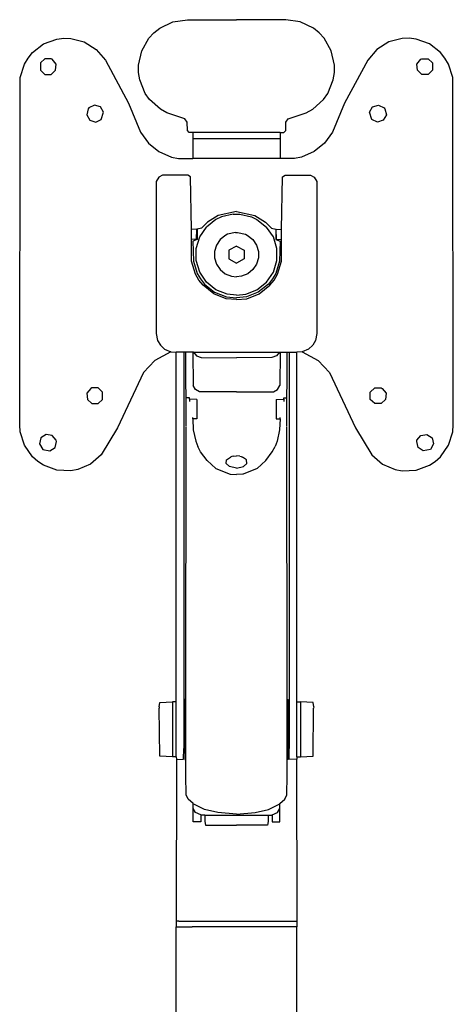
# Model space of a CAD drawing. Units: inches. Extents: x -22.8 to 22.8, y -11.2 to 11.2.
# Drawn here: x -10.9 to -6.4, y 0.9 to 11.2 of the extents above; entities that cross this region are included whole.
import ezdxf

# ---------------------------------------------------------------- set-up
doc = ezdxf.new("R2010")
doc.units = ezdxf.units.IN
doc.header["$MEASUREMENT"] = 0

msp = doc.modelspace()

# ---------------------------------------------------------------- linework, layer by layer
for p, q in [((-9.452, 11.071), (-9.314, 11.138)), ((-9.314, 11.138), (-9.163, 11.161)), ((-9.163, 11.161), (-8.649, 11.161)), ((-8.135, 11.161), (-8.649, 11.161)), ((-7.984, 11.138), (-8.135, 11.161)), ((-7.846, 11.071), (-7.984, 11.138)), ((-9.512, 11.023), (-9.452, 11.071)), ((-7.786, 11.023), (-7.846, 11.071)), ((-10.666, 10.907), (-10.528, 10.958)), ((-10.528, 10.958), (-10.455, 10.967)), ((-10.455, 10.967), (-10.382, 10.965)), ((-10.382, 10.965), (-10.24, 10.928)), ((-10.24, 10.928), (-10.116, 10.85)), ((-9.64, 10.834), (-9.564, 10.967)), ((-9.564, 10.967), (-9.512, 11.023)), ((-7.734, 10.967), (-7.786, 11.023)), ((-7.658, 10.834), (-7.734, 10.967)), ((-7.058, 10.928), (-7.183, 10.85)), ((-6.917, 10.965), (-7.058, 10.928)), ((-6.843, 10.967), (-6.917, 10.965)), ((-6.77, 10.958), (-6.843, 10.967)), ((-6.633, 10.907), (-6.77, 10.958)), ((-10.782, 10.817), (-10.666, 10.907)), ((-10.116, 10.85), (-10.02, 10.739)), ((-9.673, 10.684), (-9.64, 10.834)), ((-7.625, 10.684), (-7.658, 10.834)), ((-7.183, 10.85), (-7.278, 10.739)), ((-6.517, 10.817), (-6.633, 10.907)), ((-10.865, 10.697), (-10.828, 10.76)), ((-10.828, 10.76), (-10.782, 10.817)), ((-10.652, 10.753), (-10.699, 10.709)), ((-10.587, 10.753), (-10.652, 10.753)), ((-10.575, 10.747), (-10.587, 10.753)), ((-10.535, 10.697), (-10.575, 10.747)), ((-10.02, 10.739), (-9.779, 10.286)), ((-7.278, 10.739), (-7.52, 10.286)), ((-6.763, 10.697), (-6.723, 10.747)), ((-6.723, 10.747), (-6.711, 10.753)), ((-6.711, 10.753), (-6.646, 10.753)), ((-6.646, 10.753), (-6.599, 10.709)), ((-6.47, 10.76), (-6.517, 10.817)), ((-6.433, 10.697), (-6.47, 10.76)), ((-10.909, 10.557), (-10.865, 10.697)), ((-10.699, 10.709), (-10.699, 10.632)), ((-10.699, 10.632), (-10.652, 10.588)), ((-10.587, 10.588), (-10.54, 10.632)), ((-10.54, 10.632), (-10.535, 10.697)), ((-9.672, 10.607), (-9.673, 10.684)), ((-7.626, 10.607), (-7.625, 10.684)), ((-6.758, 10.632), (-6.763, 10.697)), ((-6.711, 10.588), (-6.758, 10.632)), ((-6.599, 10.632), (-6.646, 10.588)), ((-6.599, 10.709), (-6.599, 10.632)), ((-6.389, 10.557), (-6.433, 10.697)), ((-10.915, 6.92), (-10.909, 10.557)), ((-10.652, 10.588), (-10.587, 10.588)), ((-9.66, 10.532), (-9.672, 10.607)), ((-9.603, 10.39), (-9.66, 10.532)), ((-7.696, 10.39), (-7.638, 10.532)), ((-7.638, 10.532), (-7.626, 10.607)), ((-6.646, 10.588), (-6.711, 10.588)), ((-6.383, 6.92), (-6.389, 10.557)), ((-9.559, 10.327), (-9.603, 10.39)), ((-9.445, 10.224), (-9.559, 10.327)), ((-7.853, 10.224), (-7.74, 10.327)), ((-7.74, 10.327), (-7.696, 10.39)), ((-10.201, 10.228), (-10.215, 10.165)), ((-10.192, 10.239), (-10.201, 10.228)), ((-10.134, 10.267), (-10.192, 10.239)), ((-10.072, 10.248), (-10.134, 10.267)), ((-10.04, 10.192), (-10.072, 10.248)), ((-9.779, 10.286), (-9.652, 9.983)), ((-9.378, 10.186), (-9.445, 10.224)), ((-7.92, 10.186), (-7.853, 10.224)), ((-7.52, 10.286), (-7.646, 9.983)), ((-7.258, 10.192), (-7.226, 10.248)), ((-7.226, 10.248), (-7.164, 10.267)), ((-7.164, 10.267), (-7.106, 10.239)), ((-7.106, 10.239), (-7.098, 10.228)), ((-7.098, 10.228), (-7.083, 10.165)), ((-10.215, 10.165), (-10.183, 10.109)), ((-10.183, 10.109), (-10.121, 10.09)), ((-10.121, 10.09), (-10.063, 10.118)), ((-10.063, 10.118), (-10.04, 10.192)), ((-9.19, 10.125), (-9.378, 10.186)), ((-9.165, 10.087), (-9.19, 10.125)), ((-8.133, 10.087), (-8.108, 10.125)), ((-8.108, 10.125), (-7.92, 10.186)), ((-7.236, 10.118), (-7.258, 10.192)), ((-7.177, 10.09), (-7.236, 10.118)), ((-7.116, 10.109), (-7.177, 10.09)), ((-7.083, 10.165), (-7.116, 10.109)), ((-9.163, 10), (-9.165, 10.087)), ((-9.143, 9.981), (-9.163, 10)), ((-8.155, 9.981), (-8.135, 10)), ((-8.135, 10), (-8.133, 10.087)), ((-9.652, 9.983), (-9.568, 9.867)), ((-9.104, 9.981), (-9.143, 9.981)), ((-8.194, 9.981), (-9.104, 9.981)), ((-9.104, 9.981), (-9.104, 9.914)), ((-8.194, 9.914), (-9.104, 9.914)), ((-9.104, 9.914), (-9.104, 9.707)), ((-8.194, 9.981), (-8.194, 9.914)), ((-8.194, 9.981), (-8.155, 9.981)), ((-8.194, 9.914), (-8.194, 9.707)), ((-7.646, 9.983), (-7.73, 9.867)), ((-9.568, 9.867), (-9.46, 9.78)), ((-7.73, 9.867), (-7.838, 9.78)), ((-9.46, 9.78), (-9.327, 9.722)), ((-9.327, 9.722), (-9.256, 9.707)), ((-9.256, 9.707), (-9.104, 9.707)), ((-8.194, 9.707), (-9.104, 9.707)), ((-8.043, 9.707), (-8.194, 9.707)), ((-7.971, 9.722), (-8.043, 9.707)), ((-7.838, 9.78), (-7.971, 9.722)), ((-9.462, 9.514), (-9.489, 9.466)), ((-9.422, 9.532), (-9.462, 9.514)), ((-9.159, 9.533), (-9.422, 9.532)), ((-9.13, 9.515), (-9.159, 9.533)), ((-9.12, 8.965), (-9.13, 9.515)), ((-8.178, 8.965), (-8.168, 9.515)), ((-8.168, 9.515), (-8.139, 9.533)), ((-8.139, 9.533), (-7.876, 9.532)), ((-7.876, 9.532), (-7.836, 9.514)), ((-7.836, 9.514), (-7.81, 9.466)), ((-9.489, 9.466), (-9.489, 7.878)), ((-7.81, 9.466), (-7.809, 7.878)), ((-8.864, 9.07), (-8.963, 8.991)), ((-8.842, 9.113), (-8.952, 9.041)), ((-8.807, 9.098), (-8.864, 9.07)), ((-8.649, 9.155), (-8.842, 9.113)), ((-8.683, 9.126), (-8.807, 9.098)), ((-8.683, 9.126), (-8.615, 9.126)), ((-8.649, 9.155), (-8.456, 9.113)), ((-8.615, 9.126), (-8.492, 9.098)), ((-8.492, 9.098), (-8.435, 9.07)), ((-8.456, 9.113), (-8.347, 9.041)), ((-8.435, 9.07), (-8.335, 8.991)), ((-9.065, 8.968), (-9.12, 8.965)), ((-9.066, 8.863), (-9.065, 8.968)), ((-9.06, 8.968), (-9.065, 8.968)), ((-9.06, 8.968), (-9.061, 8.859)), ((-9.014, 8.979), (-9.06, 8.968)), ((-9.034, 8.887), (-8.963, 8.991)), ((-8.952, 9.041), (-9.014, 8.979)), ((-8.347, 9.041), (-8.284, 8.979)), ((-8.264, 8.887), (-8.335, 8.991)), ((-8.284, 8.979), (-8.238, 8.968)), ((-8.238, 8.968), (-8.234, 8.968)), ((-8.238, 8.968), (-8.237, 8.859)), ((-8.234, 8.968), (-8.178, 8.965)), ((-8.232, 8.863), (-8.234, 8.968)), ((-9.118, 8.859), (-9.12, 8.965)), ((-9.066, 8.863), (-9.116, 8.86)), ((-9.072, 8.765), (-9.034, 8.887)), ((-8.761, 8.907), (-8.82, 8.859)), ((-8.743, 8.915), (-8.761, 8.907)), ((-8.661, 8.934), (-8.743, 8.915)), ((-8.661, 8.934), (-8.637, 8.934)), ((-8.637, 8.934), (-8.556, 8.915)), ((-8.556, 8.915), (-8.537, 8.907)), ((-8.537, 8.907), (-8.478, 8.859)), ((-8.227, 8.765), (-8.264, 8.887)), ((-8.232, 8.863), (-8.183, 8.86)), ((-8.18, 8.859), (-8.178, 8.965)), ((-9.118, 8.859), (-9.12, 8.859)), ((-9.116, 8.86), (-9.118, 8.859)), ((-9.118, 8.632), (-9.118, 8.859)), ((-9.061, 8.859), (-9.104, 8.842)), ((-9.104, 8.842), (-9.099, 8.635)), ((-9.072, 8.639), (-9.072, 8.765)), ((-9.061, 8.859), (-9.06, 8.859)), ((-8.859, 8.802), (-8.88, 8.736)), ((-8.82, 8.859), (-8.859, 8.802)), ((-8.649, 8.792), (-8.73, 8.748)), ((-8.649, 8.792), (-8.568, 8.748)), ((-8.478, 8.859), (-8.439, 8.802)), ((-8.439, 8.802), (-8.419, 8.736)), ((-8.237, 8.859), (-8.238, 8.859)), ((-8.237, 8.859), (-8.194, 8.842)), ((-8.227, 8.639), (-8.227, 8.765)), ((-8.194, 8.842), (-8.199, 8.635)), ((-8.183, 8.86), (-8.18, 8.859)), ((-8.18, 8.632), (-8.18, 8.859)), ((-8.18, 8.859), (-8.179, 8.859)), ((-8.88, 8.736), (-8.88, 8.668)), ((-8.88, 8.668), (-8.859, 8.602)), ((-8.73, 8.748), (-8.73, 8.657)), ((-8.568, 8.748), (-8.568, 8.657)), ((-8.419, 8.668), (-8.439, 8.602)), ((-8.419, 8.736), (-8.419, 8.668)), ((-9.077, 8.497), (-9.118, 8.632)), ((-9.099, 8.635), (-9.059, 8.506)), ((-9.034, 8.518), (-9.072, 8.639)), ((-8.859, 8.602), (-8.82, 8.545)), ((-8.73, 8.657), (-8.649, 8.612)), ((-8.568, 8.657), (-8.649, 8.612)), ((-8.439, 8.602), (-8.478, 8.545)), ((-8.264, 8.518), (-8.227, 8.639)), ((-8.199, 8.635), (-8.239, 8.506)), ((-8.221, 8.497), (-8.18, 8.632)), ((-9.042, 8.436), (-9.077, 8.497)), ((-9.059, 8.506), (-9.025, 8.447)), ((-8.963, 8.413), (-9.034, 8.518)), ((-8.82, 8.545), (-8.767, 8.502)), ((-8.767, 8.502), (-8.7, 8.476)), ((-8.7, 8.476), (-8.649, 8.471)), ((-8.598, 8.476), (-8.649, 8.471)), ((-8.532, 8.502), (-8.598, 8.476)), ((-8.478, 8.545), (-8.532, 8.502)), ((-8.335, 8.413), (-8.264, 8.518)), ((-8.239, 8.506), (-8.273, 8.447)), ((-8.257, 8.436), (-8.221, 8.497)), ((-8.997, 8.381), (-9.042, 8.436)), ((-9.025, 8.447), (-8.983, 8.394)), ((-8.887, 8.293), (-8.997, 8.381)), ((-8.983, 8.394), (-8.878, 8.31)), ((-8.864, 8.334), (-8.963, 8.413)), ((-8.435, 8.334), (-8.335, 8.413)), ((-8.315, 8.394), (-8.421, 8.31)), ((-8.411, 8.293), (-8.301, 8.381)), ((-8.273, 8.447), (-8.315, 8.394)), ((-8.301, 8.381), (-8.257, 8.436)), ((-8.756, 8.241), (-8.887, 8.293)), ((-8.878, 8.31), (-8.752, 8.261)), ((-8.746, 8.288), (-8.864, 8.334)), ((-8.752, 8.261), (-8.649, 8.251)), ((-8.649, 8.278), (-8.746, 8.288)), ((-8.649, 8.278), (-8.552, 8.288)), ((-8.546, 8.261), (-8.649, 8.251)), ((-8.552, 8.288), (-8.435, 8.334)), ((-8.421, 8.31), (-8.546, 8.261)), ((-8.542, 8.241), (-8.411, 8.293)), ((-8.649, 8.231), (-8.756, 8.241)), ((-8.649, 8.231), (-8.542, 8.241)), ((-9.489, 7.878), (-9.474, 7.802)), ((-7.809, 7.878), (-7.824, 7.802)), ((-9.474, 7.802), (-9.445, 7.753)), ((-9.445, 7.753), (-9.402, 7.714)), ((-7.853, 7.753), (-7.896, 7.714)), ((-7.824, 7.802), (-7.853, 7.753)), ((-9.337, 7.686), (-9.503, 7.595)), ((-9.402, 7.714), (-9.337, 7.686)), ((-9.337, 7.686), (-9.279, 7.682)), ((-9.279, 7.684), (-9.279, 7.682)), ((-9.2, 7.682), (-9.279, 7.682)), ((-9.279, 4.021), (-9.279, 7.682)), ((-9.2, 7.684), (-9.2, 7.682)), ((-9.178, 7.682), (-9.2, 7.682)), ((-9.2, 7.682), (-9.2, 4.693)), ((-9.178, 7.684), (-9.178, 7.682)), ((-9.107, 7.681), (-9.178, 7.682)), ((-9.174, 6.904), (-9.178, 7.682)), ((-9.107, 7.681), (-9.107, 7.684)), ((-9.102, 7.681), (-9.107, 7.681)), ((-9.107, 7.681), (-9.103, 7.332)), ((-9.102, 7.681), (-9.102, 7.683)), ((-9.098, 7.681), (-9.102, 7.681)), ((-9.099, 7.684), (-9.098, 7.681)), ((-9.098, 7.681), (-8.2, 7.681)), ((-9.098, 7.681), (-9.068, 7.643)), ((-9.068, 7.643), (-9.018, 7.624)), ((-8.23, 7.643), (-8.281, 7.624)), ((-8.2, 7.681), (-8.23, 7.643)), ((-8.2, 7.684), (-8.2, 7.681)), ((-8.2, 7.681), (-8.196, 7.681)), ((-8.196, 7.681), (-8.196, 7.683)), ((-8.196, 7.681), (-8.191, 7.681)), ((-8.191, 7.681), (-8.195, 7.332)), ((-8.191, 7.681), (-8.191, 7.684)), ((-8.191, 7.681), (-8.121, 7.682)), ((-8.124, 6.904), (-8.121, 7.682)), ((-8.121, 7.684), (-8.121, 7.682)), ((-8.121, 7.682), (-8.098, 7.682)), ((-8.098, 7.684), (-8.098, 7.682)), ((-8.098, 7.682), (-8.019, 7.682)), ((-8.098, 7.682), (-8.098, 4.693)), ((-7.962, 7.686), (-8.019, 7.682)), ((-8.019, 7.684), (-8.019, 7.682)), ((-8.019, 4.021), (-8.019, 7.682)), ((-7.896, 7.714), (-7.962, 7.686)), ((-7.962, 7.686), (-7.796, 7.595)), ((-9.503, 7.595), (-9.622, 7.47)), ((-9.018, 7.624), (-8.649, 7.623)), ((-8.281, 7.624), (-8.649, 7.623)), ((-7.796, 7.595), (-7.677, 7.47)), ((-9.622, 7.47), (-9.892, 6.888)), ((-7.677, 7.47), (-7.406, 6.888)), ((-9.079, 7.29), (-9.103, 7.332)), ((-8.219, 7.29), (-8.195, 7.332)), ((-10.172, 7.302), (-10.212, 7.252)), ((-10.212, 7.252), (-10.207, 7.187)), ((-10.16, 7.308), (-10.172, 7.302)), ((-10.095, 7.308), (-10.16, 7.308)), ((-10.048, 7.264), (-10.095, 7.308)), ((-10.048, 7.187), (-10.048, 7.264)), ((-9.035, 7.267), (-9.079, 7.29)), ((-8.649, 7.267), (-9.035, 7.267)), ((-8.649, 7.267), (-8.263, 7.267)), ((-8.263, 7.267), (-8.219, 7.29)), ((-7.251, 7.264), (-7.203, 7.308)), ((-7.251, 7.187), (-7.251, 7.264)), ((-7.203, 7.308), (-7.138, 7.308)), ((-7.138, 7.308), (-7.126, 7.302)), ((-7.126, 7.302), (-7.086, 7.252)), ((-7.086, 7.252), (-7.091, 7.187)), ((-10.207, 7.187), (-10.16, 7.143)), ((-10.16, 7.143), (-10.095, 7.143)), ((-10.095, 7.143), (-10.048, 7.187)), ((-9.142, 7.204), (-9.174, 7.202)), ((-9.142, 7.188), (-9.142, 7.204)), ((-9.142, 7.188), (-9.142, 7.166)), ((-9.064, 7.187), (-9.142, 7.188)), ((-9.064, 7.187), (-9.064, 6.984)), ((-8.235, 7.187), (-8.156, 7.188)), ((-8.235, 7.187), (-8.235, 6.984)), ((-8.156, 7.188), (-8.156, 7.204)), ((-8.156, 7.204), (-8.124, 7.202)), ((-8.156, 7.188), (-8.156, 7.166)), ((-7.203, 7.143), (-7.251, 7.187)), ((-7.138, 7.143), (-7.203, 7.143)), ((-7.091, 7.187), (-7.138, 7.143)), ((-10.909, 6.847), (-10.915, 6.92)), ((-9.107, 6.984), (-9.107, 6.997)), ((-9.107, 6.984), (-9.101, 6.867)), ((-9.064, 6.984), (-9.107, 6.984)), ((-8.235, 6.984), (-8.191, 6.984)), ((-8.191, 6.984), (-8.198, 6.867)), ((-8.191, 6.984), (-8.191, 6.997)), ((-6.389, 6.847), (-6.383, 6.92)), ((-10.865, 6.707), (-10.909, 6.847)), ((-10.639, 6.82), (-10.693, 6.783)), ((-10.575, 6.81), (-10.639, 6.82)), ((-10.535, 6.76), (-10.575, 6.81)), ((-9.892, 6.888), (-10.064, 6.606)), ((-9.178, 4.047), (-9.175, 6.897)), ((-9.101, 6.867), (-9.074, 6.75)), ((-8.198, 6.867), (-8.225, 6.75)), ((-8.121, 4.047), (-8.123, 6.897)), ((-7.406, 6.888), (-7.235, 6.606)), ((-6.763, 6.76), (-6.723, 6.81)), ((-6.723, 6.81), (-6.659, 6.82)), ((-6.659, 6.82), (-6.605, 6.783)), ((-6.433, 6.707), (-6.389, 6.847)), ((-10.782, 6.587), (-10.865, 6.707)), ((-10.693, 6.783), (-10.707, 6.72)), ((-10.707, 6.72), (-10.675, 6.664)), ((-10.546, 6.684), (-10.532, 6.747)), ((-10.532, 6.747), (-10.535, 6.76)), ((-9.074, 6.75), (-9.053, 6.695)), ((-8.225, 6.75), (-8.246, 6.695)), ((-6.766, 6.747), (-6.763, 6.76)), ((-6.752, 6.684), (-6.766, 6.747)), ((-6.591, 6.72), (-6.623, 6.664)), ((-6.605, 6.783), (-6.591, 6.72)), ((-6.517, 6.587), (-6.433, 6.707)), ((-10.675, 6.664), (-10.6, 6.647)), ((-10.6, 6.647), (-10.546, 6.684)), ((-10.064, 6.606), (-10.175, 6.51)), ((-9.024, 6.637), (-9.053, 6.695)), ((-8.957, 6.546), (-9.024, 6.637)), ((-8.341, 6.546), (-8.275, 6.637)), ((-8.275, 6.637), (-8.246, 6.695)), ((-7.235, 6.606), (-7.124, 6.51)), ((-6.698, 6.647), (-6.752, 6.684)), ((-6.623, 6.664), (-6.698, 6.647)), ((-10.727, 6.538), (-10.782, 6.587)), ((-10.666, 6.497), (-10.727, 6.538)), ((-10.528, 6.446), (-10.666, 6.497)), ((-10.175, 6.51), (-10.309, 6.452)), ((-8.957, 6.546), (-8.864, 6.465)), ((-8.756, 6.516), (-8.754, 6.553)), ((-8.723, 6.484), (-8.756, 6.516)), ((-8.754, 6.553), (-8.712, 6.583)), ((-8.697, 6.589), (-8.712, 6.583)), ((-8.683, 6.591), (-8.697, 6.589)), ((-8.683, 6.591), (-8.649, 6.595)), ((-8.615, 6.591), (-8.649, 6.595)), ((-8.615, 6.591), (-8.601, 6.589)), ((-8.601, 6.589), (-8.586, 6.583)), ((-8.544, 6.553), (-8.586, 6.583)), ((-8.575, 6.484), (-8.542, 6.516)), ((-8.542, 6.516), (-8.544, 6.553)), ((-8.341, 6.546), (-8.434, 6.465)), ((-7.124, 6.51), (-6.989, 6.452)), ((-6.77, 6.446), (-6.633, 6.497)), ((-6.633, 6.497), (-6.571, 6.538)), ((-6.571, 6.538), (-6.517, 6.587)), ((-10.382, 6.439), (-10.528, 6.446)), ((-10.309, 6.452), (-10.382, 6.439)), ((-8.864, 6.465), (-8.717, 6.404)), ((-8.649, 6.468), (-8.723, 6.484)), ((-8.717, 6.404), (-8.716, 6.403)), ((-8.716, 6.403), (-8.649, 6.399)), ((-8.649, 6.468), (-8.575, 6.484)), ((-8.582, 6.403), (-8.649, 6.399)), ((-8.581, 6.404), (-8.582, 6.403)), ((-8.434, 6.465), (-8.581, 6.404)), ((-6.989, 6.452), (-6.917, 6.439)), ((-6.917, 6.439), (-6.77, 6.446)), ((-9.2, 4.692), (-9.2, 3.533)), ((-8.098, 4.692), (-8.098, 3.533)), ((-9.451, 4.014), (-9.318, 4.021)), ((-9.279, 4.021), (-9.318, 4.021)), ((-9.318, 4.021), (-9.318, 3.446)), ((-9.279, 3.446), (-9.279, 4.021)), ((-9.178, 4.047), (-9.189, 4.047)), ((-9.189, 4.047), (-9.189, 3.93)), ((-9.178, 3.419), (-9.178, 4.047)), ((-8.121, 3.419), (-8.121, 4.047)), ((-8.121, 4.047), (-8.11, 4.047)), ((-8.11, 4.047), (-8.11, 3.93)), ((-8.019, 4.021), (-7.98, 4.021)), ((-8.019, 3.446), (-8.019, 4.021)), ((-7.847, 4.014), (-7.98, 4.021)), ((-7.98, 4.021), (-7.98, 3.446)), ((-9.456, 3.969), (-9.451, 4.014)), ((-9.456, 3.969), (-9.456, 3.954)), ((-9.456, 3.954), (-9.455, 3.955)), ((-9.451, 3.453), (-9.456, 3.954)), ((-9.189, 3.536), (-9.189, 3.93)), ((-8.11, 3.536), (-8.11, 3.93)), ((-7.842, 3.969), (-7.847, 4.014)), ((-7.847, 3.453), (-7.843, 3.954)), ((-7.842, 3.969), (-7.843, 3.954)), ((-7.843, 3.954), (-7.843, 3.955)), ((-9.202, 3.421), (-9.2, 3.533)), ((-9.189, 3.536), (-9.189, 3.419)), ((-8.11, 3.536), (-8.11, 3.419)), ((-8.097, 3.421), (-8.098, 3.533)), ((-9.318, 3.446), (-9.451, 3.453)), ((-9.279, 3.446), (-9.318, 3.446)), ((-9.279, 3.446), (-9.278, 3.422)), ((-9.277, 3.421), (-9.279, 1.729)), ((-9.278, 3.422), (-9.277, 3.421)), ((-9.277, 3.421), (-9.273, 3.418)), ((-9.273, 3.418), (-9.202, 3.421)), ((-9.189, 3.419), (-9.178, 3.419)), ((-9.178, 3.25), (-9.178, 3.419)), ((-8.11, 3.419), (-8.121, 3.419)), ((-8.121, 3.25), (-8.121, 3.419)), ((-8.025, 3.418), (-8.097, 3.421)), ((-8.021, 3.421), (-8.025, 3.418)), ((-8.02, 3.422), (-8.021, 3.421)), ((-8.021, 3.421), (-8.019, 1.729)), ((-8.019, 3.446), (-8.02, 3.422)), ((-8.019, 3.446), (-7.98, 3.446)), ((-7.98, 3.446), (-7.847, 3.453)), ((-9.175, 3.048), (-9.178, 3.25)), ((-8.123, 3.048), (-8.121, 3.25)), ((-9.153, 3.003), (-9.175, 3.048)), ((-9.102, 2.956), (-9.153, 3.003)), ((-8.196, 2.956), (-8.145, 3.003)), ((-8.145, 3.003), (-8.123, 3.048)), ((-9.102, 2.955), (-9.102, 2.956)), ((-8.983, 2.896), (-9.102, 2.955)), ((-9.102, 2.906), (-9.102, 2.955)), ((-9.102, 2.764), (-9.102, 2.906)), ((-9.078, 2.864), (-9.102, 2.906)), ((-8.844, 2.863), (-8.983, 2.896)), ((-8.455, 2.863), (-8.315, 2.896)), ((-8.315, 2.896), (-8.196, 2.955)), ((-8.22, 2.864), (-8.196, 2.906)), ((-8.196, 2.955), (-8.196, 2.956)), ((-8.196, 2.906), (-8.196, 2.955)), ((-8.196, 2.764), (-8.196, 2.906)), ((-9.023, 2.838), (-9.078, 2.864)), ((-9.015, 2.836), (-9.023, 2.838)), ((-9.023, 2.838), (-9.023, 2.764)), ((-8.979, 2.836), (-9.015, 2.836)), ((-8.979, 2.836), (-8.319, 2.836)), ((-8.979, 2.836), (-8.979, 2.77)), ((-8.649, 2.845), (-8.844, 2.863)), ((-8.649, 2.845), (-8.455, 2.863)), ((-8.319, 2.836), (-8.319, 2.77)), ((-8.319, 2.836), (-8.283, 2.836)), ((-8.283, 2.836), (-8.275, 2.838)), ((-8.275, 2.838), (-8.22, 2.864)), ((-8.275, 2.838), (-8.275, 2.764)), ((-9.023, 2.764), (-9.102, 2.764)), ((-8.979, 2.77), (-8.972, 2.732)), ((-8.972, 2.732), (-8.649, 2.732)), ((-8.326, 2.732), (-8.649, 2.732)), ((-8.319, 2.77), (-8.326, 2.732)), ((-8.275, 2.764), (-8.196, 2.764)), ((-9.279, 1.729), (-9.279, 1.724)), ((-9.279, 1.724), (-9.279, 1.665)), ((-9.253, 1.724), (-9.279, 1.724)), ((-9.278, -5.998), (-9.279, 1.665)), ((-9.279, 1.665), (-9.114, 1.665)), ((-9.253, 1.724), (-8.045, 1.724)), ((-8.184, 1.665), (-9.114, 1.665)), ((-8.019, 1.665), (-8.184, 1.665)), ((-8.045, 1.724), (-8.019, 1.724)), ((-8.02, -5.998), (-8.019, 1.665)), ((-8.019, 1.729), (-8.019, 1.724)), ((-8.019, 1.724), (-8.019, 1.665))]:
    msp.add_line(p, q)

doc.saveas('drawing.dxf')
